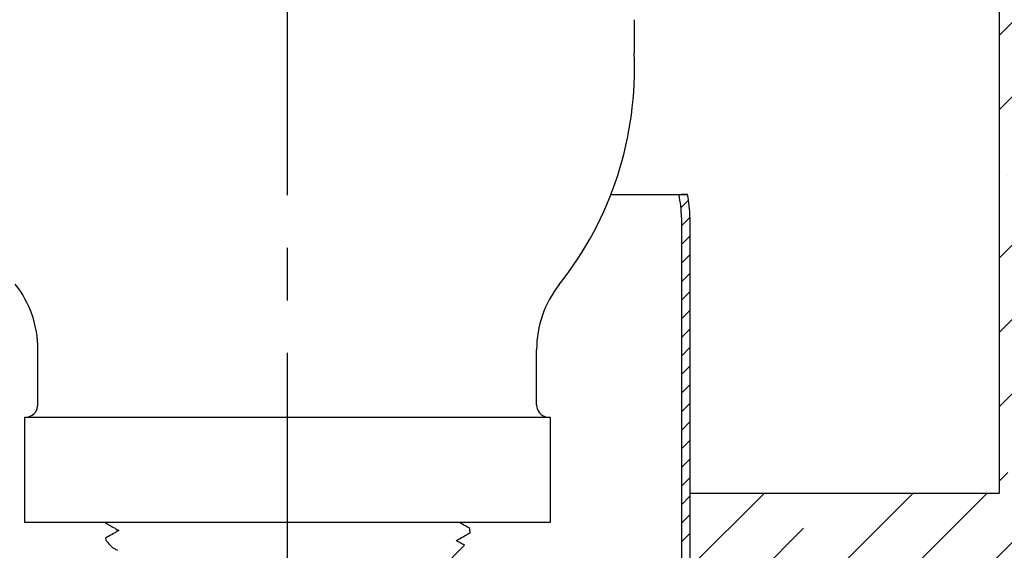
# Model space of a CAD drawing. Units: inches. Extents: x 4.4 to 25.2, y 10.4 to 23.9.
# Drawn here: x 7.8 to 10.1, y 17.5 to 18.8 of the extents above; entities that cross this region are included whole.
import ezdxf

# ---------------------------------------------------------------- set-up
doc = ezdxf.new("R2010")
doc.units = ezdxf.units.IN
doc.header["$MEASUREMENT"] = 0
doc.linetypes.add('CENTER', pattern=[2, 1.25, -0.25, 0.25, -0.25])
doc.linetypes.add('HIDDEN', pattern=[0.375, 0.25, -0.125])
doc.layers.add('CEN-LINE', color=4, linetype='Continuous')
doc.layers.add('FRAME', color=7, linetype='Continuous')

# ---------------------------------------------------------------- blocks, each defined once
blk = doc.blocks.new('*X1')
at = {"color": 0}
for p, q in [((4.4661, 2.389), (4.484, 2.4069)), ((4.4671, 2.3458), (4.4871, 2.3658)), ((4.4671, 2.3016), (4.4871, 2.3216)), ((4.4671, 2.2574), (4.4871, 2.2774)), ((4.4671, 2.2132), (4.4871, 2.2332)), ((4.4671, 2.1691), (4.4871, 2.1891)), ((4.4671, 2.1249), (4.4871, 2.1449)), ((4.4671, 2.0807), (4.4871, 2.1007)), ((4.4671, 2.0365), (4.4871, 2.0565)), ((4.4671, 1.9923), (4.4871, 2.0123)), ((4.4671, 1.9481), (4.4871, 1.9681)), ((4.4671, 1.9039), (4.4871, 1.9239)), ((4.4671, 1.8597), (4.4871, 1.8797)), ((4.4671, 1.8155), (4.4871, 1.8355)), ((4.4671, 1.7713), (4.4871, 1.7913)), ((4.4671, 1.7271), (4.4871, 1.7471)), ((4.4671, 1.6829), (4.4871, 1.7029)), ((4.4671, 1.6387), (4.4871, 1.6587)), ((4.4671, 1.5945), (4.4871, 1.6145))]:
    blk.add_line(p, q, dxfattribs=at)

msp = doc.modelspace()

# ---------------------------------------------------------------- hatches: boundary and pattern name
h = msp.add_hatch()
h.set_pattern_fill('ANSI35', color=256, style=0)
h.paths.add_polyline_path([(10.39952, 21.37302), (10.09952, 21.37302), (10.09952, 17.67302), (9.36369, 17.67302), (9.36369, 17.37302), (10.39952, 17.37302)])
h.paths.add_polyline_path([(6.71287, 21.37302), (6.41287, 21.37302), (6.41287, 17.37302), (7.44869, 17.37302), (7.44869, 17.67302), (6.71287, 17.67302)])

# ---------------------------------------------------------------- linework, layer by layer
for p, q in [((10.09952, 21.37302), (10.09952, 17.67302)), ((9.2311, 18.7989), (9.2311, 18.72016)), ((9.17586, 18.38302), (9.35815, 18.38302)), ((9.35815, 18.38302), (9.34369, 18.38302)), ((9.34369, 18.32858), (9.34369, 17.33552)), ((9.36369, 18.32858), (9.36369, 17.33552)), ((9.36369, 17.67302), (10.09952, 17.67302))]:
    msp.add_line(p, q)
for centre, radius, start, end in [((8.40619, 18.68222), 0.82578, 321.57935, 2.63329), ((9.09369, 18.32858), 0.25, 0, 12.57812), ((9.09369, 18.32858), 0.27, 0, 11.63284), ((7.56235, 18.01496), 0.25, 0, 38.33487), ((9.24903, 18.0137), 0.25, 141.57935, 180)]:
    msp.add_arc(centre, radius, start, end)
at = {"layer": 'CEN-LINE', "linetype": 'CENTER', "ltscale": 0.5}
msp.add_line((8.40619, 15.38118), (8.40619, 23.86963), dxfattribs=at)
at = {"layer": 'FRAME'}
for p, q in [((7.81235, 17.88312), (7.81235, 18.01496)), ((7.78119, 17.60312), (7.78119, 17.85312)), ((7.78119, 17.85312), (7.78235, 17.85312)), ((7.78119, 17.85312), (9.03119, 17.85312)), ((9.03119, 17.60312), (7.78119, 17.60312))]:
    msp.add_line(p, q, dxfattribs=at)
at = {"layer": 'FRAME', "linetype": 'HIDDEN'}
for p, q in [((8.99903, 17.88312), (8.99903, 18.0137)), ((9.02903, 17.85312), (9.03119, 17.85312)), ((9.03119, 17.85312), (9.03119, 17.60312))]:
    msp.add_line(p, q, dxfattribs=at)
at = {"layer": 'FRAME', "color": 7, "linetype": 'Continuous'}
for p, q in [((7.97246, 17.6027), (7.97247, 17.60312)), ((7.97251, 17.60258), (7.97246, 17.6027)), ((7.97251, 17.60258), (7.97266, 17.60246)), ((8.84038, 17.58838), (8.84018, 17.58861)), ((8.84068, 17.57864), (8.84038, 17.58838)), ((8.84068, 17.57864), (8.84048, 17.5784)), ((7.973, 17.56534), (7.97314, 17.56553)), ((7.99004, 17.54357), (7.98037, 17.55323)), ((7.99003, 17.54357), (7.99085, 17.54297)), ((8.7717, 17.49291), (8.82743, 17.54864)), ((8.82743, 17.54864), (8.8273, 17.54857)), ((8.82737, 17.54879), (8.82743, 17.54864))]:
    msp.add_line(p, q, dxfattribs=at)
at = {"layer": 'FRAME'}
msp.add_arc((7.78235, 17.88312), 0.03, 270, 0, dxfattribs=at)
at = {"layer": 'FRAME', "linetype": 'HIDDEN'}
msp.add_arc((9.02903, 17.88312), 0.03, 180, 270, dxfattribs=at)
at = {"layer": 'FRAME', "color": 7, "linetype": 'Continuous'}
msp.add_arc((8.00159, 17.57445), 0.03, 197.66555, 225, dxfattribs=at)
for points in [[(7.97266, 17.60246), (7.98251, 17.59677), (7.99591, 17.58903), (8.00486, 17.58386)], [(8.0053, 17.58411), (7.99586, 17.57866), (7.98205, 17.57068), (7.97314, 17.56553)], [(8.80786, 17.55956), (8.81725, 17.56498), (8.83065, 17.57273), (8.84048, 17.5784)], [(8.82737, 17.54879), (8.81731, 17.55461), (8.8083, 17.55981)], [(7.99085, 17.54297), (7.99438, 17.54093), (8.00166, 17.53673)]]:
    msp.add_spline(points, degree=3, dxfattribs=at)
msp.add_open_spline([(8.84018, 17.58861), (8.83664, 17.59065), (8.82851, 17.59535), (8.82013, 17.60019), (8.81529, 17.60298), (8.81506, 17.60312)], degree=3, knots=[0, 0, 0, 0, 0.012243167, 0.028186182, 0.029010449, 0.029010449, 0.029010449, 0.029010449], dxfattribs=at)

# ---------------------------------------------------------------- block references
msp.add_blockref('*X1', (4.87654, 15.96236))

doc.saveas('drawing.dxf')
